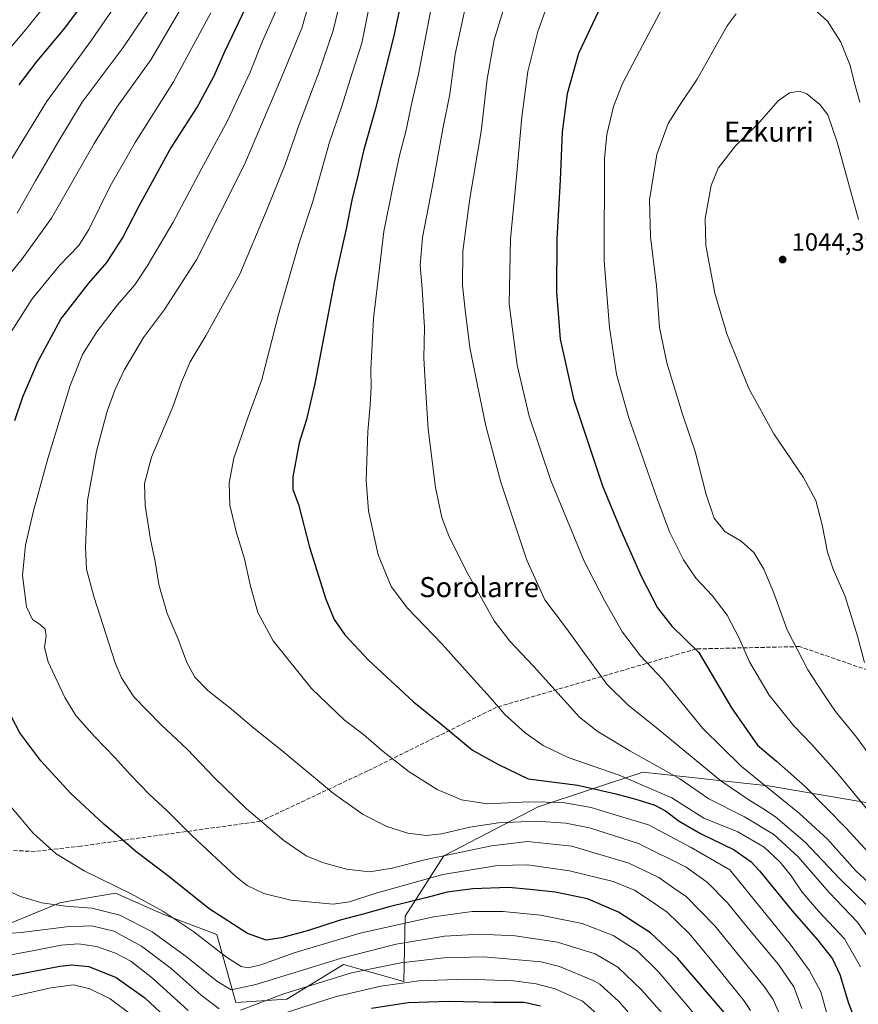
# Model space of a CAD drawing. Units: metres. Extents: x 600051 to 603487, y 4768493 to 4770857.
# Drawn here: x 602651 to 602986, y 4768904 to 4769296 of the extents above; entities that cross this region are included whole.
import ezdxf
from ezdxf.enums import TextEntityAlignment as Align

# ---------------------------------------------------------------- set-up
doc = ezdxf.new("R2010")
doc.units = ezdxf.units.M
doc.header["$MEASUREMENT"] = 0
doc.linetypes.add('DGN Style 3', pattern=[2.307223, 1.648017, -0.659207])
for name, color, linetype, lineweight in [('Arbolado forestal CxS', 92, 'Continuous', 0), ('Curva de nivel maestra', 30, 'Continuous', 30), ('Curva de nivel normal', 30, 'Continuous', 0), ('Pastizal CxS', 92, 'Continuous', 0), ('Punto de cota en terreno', 7, 'Continuous', 0), ('Rótulo de punto de cota en terreno', 7, 'Continuous', 0), ('Senda', 7, 'DGN Style 3', 0), ('Texto cartográfico', 7, 'Continuous', 0)]:
    doc.layers.add(name, color=color, linetype=linetype, lineweight=lineweight)
doc.styles.add('Style-Arial', font='txt')

# ---------------------------------------------------------------- blocks, each defined once
blk = doc.blocks.new('*U10')
at = {"layer": 'Arbolado forestal CxS', "color": 92, "linetype": 'Continuous', "lineweight": 0}
blk.add_polyline3d([(602636.3133, 4768931.2209, 960.8081), (602667.4727, 4768944.0621, 966.1715), (602671.7285, 4768944.7889, 966.6834), (602689.6835, 4768947.8551, 969.8222), (602708.8395, 4768939.3683, 970.1023), (602730.0486, 4768931.3455, 972.5905), (602737.6307, 4768904.2467, 963.3139), (602757.9421, 4768905.5997, 960.303), (602780.4517, 4768919.4889, 964.8533), (602804.5731, 4768912.6161, 956.2517), (602805.0741, 4768938.6455, 972.6282), (602820.5487, 4768962.7927, 986.6962), (602858.0313, 4768982.2857, 994.9631), (602899.8305, 4768996.1485, 1008.2497), (602949.8637, 4768990.6607, 1020.8851), (602995.7121, 4768982.7867, 1032.5329)], dxfattribs=at)
blk = doc.blocks.new('5PATER')
at = {"layer": 'Punto de cota en terreno', "linetype": 'Continuous', "lineweight": 0}
h = blk.add_hatch(color=51, dxfattribs=at)
edge = h.paths.add_edge_path()
edge.add_ellipse((0, 0), major_axis=(-0.11, -0.111), ratio=0.999422, start_angle=0, end_angle=360)

msp = doc.modelspace()

# ---------------------------------------------------------------- linework, layer by layer
at = {"layer": 'Arbolado forestal CxS', "color": 92, "linetype": 'Continuous', "lineweight": 0}
msp.add_polyline3d([(602995.7121, 4768982.7867, 1032.5329), (602949.8637, 4768990.6607, 1020.8851), (602899.8305, 4768996.1485, 1008.2497), (602858.0313, 4768982.2857, 994.9631), (602820.5487, 4768962.7927, 986.6962), (602805.0741, 4768938.6455, 972.6282), (602804.5731, 4768912.6161, 956.2517), (602780.4517, 4768919.4889, 964.8533), (602757.9421, 4768905.5997, 960.303), (602737.6307, 4768904.2467, 963.3139), (602730.0486, 4768931.3455, 972.5905), (602708.8395, 4768939.3683, 970.1023), (602689.6835, 4768947.8551, 969.8222), (602671.7285, 4768944.7889, 966.6834), (602667.4727, 4768944.0621, 966.1715), (602636.3133, 4768931.2209, 960.8081)], dxfattribs=at)
at = {"layer": 'Curva de nivel maestra', "color": 30, "linetype": 'Continuous', "lineweight": 30, "flags": 128}
for points, elevation in [([(602808.11, 4769325.1801), (602800.43, 4769289.2601), (602793.17, 4769260.1901), (602788.42, 4769243.9301), (602786.09, 4769233.4501), (602783.85, 4769224.2501), (602781.52, 4769212.7801), (602776.89, 4769192.0801), (602769.04, 4769151.1001), (602765.78, 4769136.7201), (602762.8, 4769127.5201), (602760.32, 4769113.8601), (602760.32, 4769108.8601), (602762.58, 4769102.8601), (602766.99, 4769085.9201), (602773.46, 4769065.1401), (602776.8, 4769057.0801), (602781.1, 4769050.9001), (602790.46, 4769040.8601), (602808.44, 4769024.1601), (602819.26, 4769015.3701), (602831.86, 4769004.8701), (602842.25, 4768999.2301), (602854.16, 4768993.5401), (602873.84, 4768990.9801), (602888.54, 4768987.6201), (602897, 4768985.3701), (602904.57, 4768982.9501), (602908.84, 4768980.7701), (602914.35, 4768976.6201), (602922.78, 4768971.7201), (602936.23, 4768965.1301), (602942.96, 4768960.3801), (602946.35, 4768956.8001), (602959.29, 4768940.8001), (602969.46, 4768929.2701), (602975.37, 4768921.7001), (602978.34, 4768915.3901), (602981.74, 4768903.9901), (602985.14, 4768895.4801)], 1000), ([(602681, 4769308.6801), (602669.3, 4769292.8301), (602658.34, 4769279.6801), (602651.08, 4769270.1801)], 950), ([(602649.48, 4769136.4201), (602652.71, 4769145.7601), (602658.65, 4769159.7501), (602667.89, 4769176.7801), (602679.02, 4769191.1401), (602686.17, 4769199.3901), (602692.38, 4769209.1001), (602699.01, 4769221.9801), (602704.38, 4769231.7401), (602711.34, 4769244.2501), (602722.02, 4769261.0201), (602728.78, 4769273.5801), (602733.31, 4769283.8301), (602741.56, 4769301.0301)], 975), ([(602881.95, 4769299.3401), (602874.19, 4769282.6701), (602869.6, 4769266.7001), (602867.67, 4769251.5301), (602866.82, 4769232.2301), (602865.5, 4769208.8601), (602865.38, 4769187.6901), (602866.83, 4769168.8601), (602872.21, 4769145.0701), (602883.72, 4769110.3701), (602890.94, 4769092.9001), (602899.09, 4769074.3501), (602905.7, 4769061.7001), (602911.4, 4769054.3601), (602922.15, 4769043.7901), (602935.18, 4769021.7601), (602945.52, 4769006.9001), (602953.12, 4769000.5001), (602964.48, 4768990.4601), (602980.95, 4768973.7201), (603003.68, 4768948.8501)], 1025), ([(602932.4, 4768900.1601), (602922.82, 4768911.3201), (602913.68, 4768921.9801), (602902.87, 4768932.0301), (602890.16, 4768940.3401), (602877.78, 4768945.6201), (602864.83, 4768948.3401), (602854.85, 4768949.3401), (602846.24, 4768950.1001), (602831.99, 4768949.5601), (602821.88, 4768948.2601), (602813.34, 4768946.0401), (602798.74, 4768942.4601), (602788.34, 4768939.5401), (602779.16, 4768937.1701), (602766.57, 4768933.0601), (602755.73, 4768930.0201), (602749.64, 4768929.1601), (602742.2, 4768931.7801), (602726.97, 4768941.7001), (602710.89, 4768954.5301), (602697.69, 4768964.5301), (602690.85, 4768970.5301), (602684.97, 4768975.3401), (602671.78, 4768987.6501), (602659.92, 4769000.6001), (602651.55, 4769011.8401), (602648.16, 4769018.1701)], 975), ([(602645.22, 4768914.5801), (602667.42, 4768918.7801), (602672.28, 4768919.2901), (602678.97, 4768918.6701), (602689.92, 4768914.2901), (602701.32, 4768906.1801), (602711.38, 4768896.7601)], 950), ([(602791.64, 4768902.0201), (602806.25, 4768904.2901), (602822.45, 4768904.8201), (602840.16, 4768904.4301), (602852.48, 4768904.4201), (602859.08, 4768903.0101)], 950)]:
    msp.add_lwpolyline(points, dxfattribs=dict(at, elevation=elevation))
at = {"layer": 'Curva de nivel normal', "color": 30, "linetype": 'Continuous', "lineweight": 0, "flags": 128}
for points, elevation in [([(602769.44, 4769312.37), (602763.91, 4769292.85), (602755.84, 4769273.21), (602741.11, 4769238.43), (602721.86, 4769200.42), (602709.17, 4769180.68), (602700.82, 4769169.45), (602693.08, 4769156.5), (602689.32, 4769148.5), (602686.27, 4769140.12), (602682.03, 4769124.08), (602678.54, 4769104.42), (602677.72, 4769085.82), (602678.12, 4769077.03), (602681.01, 4769066.15), (602689.56, 4769039.8), (602692.03, 4769033.73), (602696.95, 4769026.14), (602707.77, 4769015.07), (602718.27, 4769005.16), (602729.05, 4768993.82), (602741.82, 4768981.51), (602756.69, 4768968.91), (602765.68, 4768962.77), (602772.17, 4768960.05), (602781.76, 4768957.42), (602790.89, 4768956.33), (602799.93, 4768957.79), (602812.83, 4768961.17), (602839.49, 4768966.82), (602853.83, 4768968.48), (602871.49, 4768966.6), (602894.23, 4768959.91), (602906.16, 4768954.09), (602912.16, 4768949.87), (602917.17, 4768946.48), (602928.46, 4768934.91), (602948.11, 4768910.71), (602951.71, 4768905.43), (602954.66, 4768898.81)], 985), ([(602666.34, 4769308.02), (602654.45, 4769292.95), (602644.76, 4769281.37)], 945), ([(602645.4, 4769236.12), (602662.08, 4769263.39), (602680.09, 4769288.01), (602692.14, 4769305.66)], 955), ([(602963.12, 4768901.91), (602959.98, 4768910.48), (602953.84, 4768919.38), (602940.94, 4768934.88), (602933.52, 4768944.02), (602925.54, 4768952.18), (602917.03, 4768958.2), (602898.05, 4768967.66), (602878.61, 4768973.98), (602869.11, 4768975.83), (602857.32, 4768976.53), (602842.34, 4768975.98), (602830.86, 4768974.23), (602819.62, 4768971.58), (602813.47, 4768970.9), (602806.16, 4768971.78), (602797.81, 4768974.48), (602788.34, 4768979.2), (602776.58, 4768987.62), (602755.91, 4769004.82), (602744.77, 4769013.64), (602735.87, 4769021.27), (602726.37, 4769028.68), (602721.19, 4769034.04), (602718, 4769039.91), (602714.56, 4769049.14), (602710.22, 4769059.47), (602706.91, 4769070.93), (602705.41, 4769080.19), (602703.55, 4769088.92), (602701.5, 4769102.48), (602701.16, 4769111.25), (602703.98, 4769121.8), (602712.48, 4769141.76), (602715.99, 4769151.69), (602719.34, 4769159.78), (602725.73, 4769170.38), (602739.18, 4769194.74), (602749.68, 4769219.72), (602757.22, 4769238.52), (602762.93, 4769254.84), (602770.62, 4769275.2), (602776.44, 4769291.85), (602779.48, 4769304.68)], 990), ([(602846.18, 4769306.51), (602840.49, 4769288.18), (602837.7, 4769272.51), (602835.41, 4769251.56), (602830.91, 4769224.93), (602828.08, 4769203.83), (602827.98, 4769190.23), (602829.05, 4769180.47), (602830.82, 4769165.52), (602834.09, 4769149.67), (602837.29, 4769134.18), (602843.24, 4769111.82), (602853.59, 4769080.61), (602860.81, 4769064.82), (602868.93, 4769053.96), (602885.49, 4769031.19), (602893.78, 4769022.92), (602905.88, 4769013.34), (602930.92, 4768992.74), (602942.1, 4768985.15), (602947.6, 4768981.65), (602952.66, 4768978.38), (602964.54, 4768968.25), (602978.4, 4768953.45), (602989.04, 4768943.1)], 1015), ([(602910.01, 4769305.56), (602898.54, 4769283.59), (602891.7, 4769270.78), (602888.07, 4769261.58), (602885.5, 4769250.4), (602884.54, 4769240.85), (602884.43, 4769200.1), (602886.52, 4769173.52), (602889.34, 4769154.83), (602894.19, 4769137.4), (602905.45, 4769105.49), (602910.38, 4769091.92), (602916.03, 4769080.85), (602921.05, 4769073.42), (602927.47, 4769066.59), (602933.45, 4769058.78), (602938.17, 4769049.52), (602942.33, 4769040.11), (602950.14, 4769026.86), (602959.94, 4769014.56), (602967.07, 4769007.34), (602977.14, 4768996.06), (602997.54, 4768971.1)], 1030), ([(602642.18, 4769188.39), (602652.38, 4769200.83), (602664.17, 4769217.02), (602681.17, 4769246.88), (602690.17, 4769261.26), (602703.78, 4769280.18), (602717.7, 4769304.01)], 965), ([(602703.74, 4769301.51), (602692.69, 4769285.15), (602676.38, 4769263.33), (602667, 4769247.83), (602657.79, 4769231.89), (602650.46, 4769219.02)], 960), ([(602942.74, 4768901.09), (602940.12, 4768905.12), (602927.28, 4768920.95), (602918.23, 4768931.81), (602909.44, 4768940.28), (602902.36, 4768945.17), (602896.54, 4768949.04), (602887.94, 4768952.6), (602870.56, 4768956.84), (602853.84, 4768959.18), (602841.83, 4768958.94), (602820.16, 4768955.3), (602793.01, 4768947.7), (602782.9, 4768944.44), (602776.34, 4768943.46), (602769.41, 4768944.15), (602759.5, 4768945.11), (602748.75, 4768947.72), (602742.13, 4768950.98), (602737.71, 4768954.35), (602720, 4768970.89), (602710.28, 4768980.77), (602703.23, 4768987.26), (602695.49, 4768995.19), (602689.55, 4769001.91), (602681.3, 4769010.33), (602673.79, 4769018.76), (602669.38, 4769025.96), (602662.84, 4769040.19), (602661.33, 4769045.86), (602661.96, 4769050.52), (602661.6, 4769053.12), (602659.78, 4769054.84), (602656.5, 4769056.96), (602654.14, 4769062.07), (602652.57, 4769074.56), (602653.7, 4769086.69), (602656.93, 4769100.34), (602662.8, 4769121.64), (602671.56, 4769150.33), (602676.52, 4769162.64), (602682.24, 4769171.72), (602690.44, 4769182.52), (602697.32, 4769190.52), (602702.26, 4769197.85), (602712.56, 4769215.51), (602723.72, 4769236.51), (602734.22, 4769255.88), (602743.25, 4769275.31), (602748.24, 4769287.69), (602754.11, 4769300.78)], 980), ([(602828.96, 4769300.85), (602825.03, 4769282.51), (602822.95, 4769266.56), (602820.15, 4769252.71), (602815.95, 4769229.9), (602811.95, 4769209.28), (602811.03, 4769198.21), (602811.88, 4769188.91), (602812.76, 4769173.47), (602812.49, 4769161.22), (602813.18, 4769149.63), (602814.23, 4769132.92), (602817.13, 4769109.66), (602819.64, 4769097.7), (602822.74, 4769089.76), (602829.91, 4769075.51), (602840.61, 4769056.54), (602846.74, 4769048.44), (602856.29, 4769038.43), (602874.58, 4769018.04), (602881.65, 4769012.42), (602894.67, 4769004.65), (602914.49, 4768993.54), (602926.1, 4768985.53), (602940.31, 4768978.35), (602951.95, 4768971.25), (602961.68, 4768962.43), (602974.01, 4768948.13), (602985.31, 4768936.38), (602992.2, 4768926.51)], 1010), ([(602861.85, 4769302.14), (602857.96, 4769291.51), (602854.01, 4769275.51), (602851.57, 4769257.51), (602849.5, 4769233.51), (602847.01, 4769208.79), (602846.56, 4769182.95), (602849.66, 4769158.44), (602854.54, 4769138.1), (602863.09, 4769112.5), (602876.36, 4769080.21), (602884.53, 4769064.58), (602891.68, 4769051.92), (602898.84, 4769042.53), (602907.66, 4769033.2), (602916.62, 4769022.18), (602923.76, 4769013.54), (602939.13, 4768998.45), (602962.22, 4768979.66), (602973.38, 4768969.36), (602984.76, 4768956.81), (602993.27, 4768948.87)], 1020), ([(602965.28, 4769302.99), (602973.37, 4769295.58), (602978.7, 4769287.3), (602982.44, 4769277.95), (602984.23, 4769270.91), (602986.24, 4769263.3)], 1035), ([(602727.66, 4769298.91), (602712.77, 4769271.46), (602697.45, 4769247.18), (602687.47, 4769229.85), (602679.02, 4769212.51), (602675.03, 4769206.16), (602667.36, 4769198.2), (602656.38, 4769184.87), (602646.18, 4769168.74)], 970), ([(602790.4, 4769299.41), (602787.82, 4769286.86), (602783.93, 4769274.85), (602779.81, 4769261.73), (602774.93, 4769247.38), (602768.23, 4769223.73), (602762.7, 4769206.85), (602758.57, 4769192.52), (602754.66, 4769178.7), (602747.92, 4769152.7), (602742.45, 4769137.88), (602736.74, 4769121.41), (602734.88, 4769111.55), (602735.21, 4769102.61), (602737.81, 4769091.52), (602741.04, 4769081.19), (602743.34, 4769070.86), (602746.32, 4769059.85), (602752.44, 4769048.46), (602767.77, 4769029.52), (602780.95, 4769016.82), (602788.41, 4769011.16), (602795.59, 4769004.96), (602806.63, 4768996.26), (602817.86, 4768989.26), (602827.51, 4768985.14), (602837.75, 4768983.46), (602854.38, 4768984.29), (602868.06, 4768984.08), (602879.18, 4768982.09), (602887.83, 4768979.36), (602902.12, 4768975.13), (602919.13, 4768966.07), (602934.42, 4768957.2), (602958.46, 4768927.6), (602966.13, 4768917.24), (602970.78, 4768908.49), (602973.83, 4768897.54)], 995), ([(602815.14, 4769299.53), (602810.34, 4769274.52), (602807.91, 4769263.69), (602805.32, 4769251.55), (602802.88, 4769242.02), (602800.12, 4769229.51), (602796.64, 4769211.78), (602792.52, 4769177.08), (602791.35, 4769156.71), (602791.48, 4769149.84), (602791.13, 4769142.49), (602790.18, 4769132), (602789.6, 4769112.45), (602790.47, 4769100.29), (602794.37, 4769082.82), (602799.45, 4769070.18), (602806.04, 4769061.49), (602819.88, 4769047.24), (602832.52, 4769032.9), (602839.11, 4769025.84), (602844.86, 4769019.16), (602852.91, 4769011.83), (602860.09, 4769006.77), (602870.09, 4769001.98), (602890.43, 4768994.96), (602911.35, 4768985.92), (602924.15, 4768977.85), (602937.73, 4768972.34), (602948.18, 4768966.23), (602954.59, 4768960.2), (602958.89, 4768954.84), (602963.35, 4768948.29), (602969.84, 4768940.67), (602980.17, 4768929.61), (602986.5, 4768918.53)], 1005), ([(602995.76, 4768995.31), (602984.9, 4769010.08), (602976.63, 4769020.28), (602971.76, 4769027.39), (602965.56, 4769036.89), (602957.36, 4769052.87), (602951.82, 4769067.86), (602948.05, 4769077.02), (602944.02, 4769083.7), (602938.97, 4769088.24), (602932.67, 4769092.01), (602928.3, 4769097.41), (602925.1, 4769106.81), (602920.6, 4769123.97), (602915.53, 4769139.23), (602909.41, 4769159.32), (602906.49, 4769173.46), (602905.27, 4769190.12), (602902.87, 4769209.63), (602902.4, 4769224.42), (602905.36, 4769242.49), (602909.89, 4769254.79), (602914.17, 4769261.63), (602921.44, 4769272.51), (602933.36, 4769293.71), (602936.94, 4769298.51)], 1035), ([(602988.14, 4769039.85), (602985.32, 4769050.36), (602980.46, 4769066.17), (602975.69, 4769077.07), (602973.38, 4769083.88), (602971.28, 4769094.74), (602968.7, 4769104.52), (602963.9, 4769113.64), (602951.95, 4769131.02), (602942.07, 4769149.08), (602933.35, 4769170.88), (602928.48, 4769187.19), (602924.96, 4769206.15), (602924.6, 4769216.94), (602927.06, 4769230.1), (602929.8, 4769236.99), (602936.72, 4769245.92), (602946.34, 4769255.34), (602953.74, 4769263.88), (602958.28, 4769267.07), (602962.25, 4769267.64), (602965.22, 4769266.59), (602970.4, 4769262.42), (602973.52, 4769258.21), (602977.32, 4769247.35), (602985.77, 4769216.46)], 1040), ([(602647.72, 4768982.65), (602656.81, 4768971.76), (602666.02, 4768963.61), (602677.14, 4768956.76), (602695.91, 4768947.63), (602708.51, 4768940.71), (602720.79, 4768932.46), (602733.87, 4768922.4), (602739.76, 4768918.6), (602742.5, 4768918.1), (602747.5, 4768919.36), (602760.83, 4768924.1), (602787.16, 4768931.98), (602816.42, 4768938.46), (602831.8, 4768940.54), (602844.16, 4768940.54), (602859.06, 4768939.1), (602875.69, 4768935.73), (602888.02, 4768931.06), (602897.57, 4768924.95), (602905.92, 4768916.63), (602916.99, 4768903.7), (602925.68, 4768893.08)], 970), ([(602917.75, 4768888.46), (602899.24, 4768909.28), (602889.89, 4768918.32), (602880.77, 4768923.64), (602865.83, 4768928.39), (602848.91, 4768930.83), (602834.84, 4768931.53), (602820.7, 4768930.74), (602801.55, 4768927.59), (602779.69, 4768922.02), (602745.62, 4768911.44), (602735.73, 4768909.28), (602730.02, 4768912.76), (602717.83, 4768922.6), (602704.24, 4768932.46), (602691.33, 4768939.16), (602680.19, 4768941.9), (602669.74, 4768942.71), (602660.28, 4768944.04), (602651.74, 4768946.54), (602644.58, 4768949.94)], 965), ([(602633.97, 4768930.85), (602652.05, 4768932.19), (602670.17, 4768934.51), (602680.22, 4768934.85), (602689.01, 4768932.7), (602700.05, 4768926.75), (602711.76, 4768917.79), (602723.76, 4768907.22), (602731, 4768901.77)], 960), ([(602718.58, 4768901.1), (602704.43, 4768913.97), (602695.7, 4768920.77), (602689.64, 4768924.02), (602682.07, 4768926.57), (602674.93, 4768927.66), (602667.96, 4768927.18), (602656.5, 4768924.92), (602633.32, 4768920.6)], 955), ([(602739.5, 4768901.2), (602756.76, 4768907.79), (602783.68, 4768916.06), (602803.41, 4768920.12), (602820.48, 4768922.11), (602836.4, 4768922.48), (602859.3, 4768920.44), (602866.65, 4768918.68), (602879.99, 4768913.03), (602882.72, 4768911.53), (602890.18, 4768904.68), (602901.28, 4768892.24)], 960), ([(602884.9, 4768896.73), (602875.74, 4768904.78), (602864.93, 4768909.77), (602857.3, 4768911.68), (602848.21, 4768912.86), (602829.57, 4768913.61), (602810.53, 4768912.9), (602795.42, 4768910.79), (602777.2, 4768906.56), (602756.04, 4768899.74)], 955), ([(602640.84, 4768904.92), (602663.9, 4768910.19), (602672.91, 4768911.28), (602679.41, 4768909.77), (602687.45, 4768905.81), (602696.39, 4768899.09)], 945)]:
    msp.add_lwpolyline(points, dxfattribs=dict(at, elevation=elevation))
at = {"layer": 'Pastizal CxS', "color": 92, "linetype": 'Continuous', "lineweight": 0}
msp.add_polyline3d([(602995.7121, 4768982.7867, 1032.5329), (602949.8637, 4768990.6607, 1020.8851), (602899.8305, 4768996.1485, 1008.2497), (602858.0313, 4768982.2857, 994.9631), (602820.5487, 4768962.7927, 986.6962), (602805.0741, 4768938.6455, 972.6282), (602804.5731, 4768912.6161, 956.2517), (602780.4517, 4768919.4889, 964.8533), (602757.9421, 4768905.5997, 960.303), (602737.6307, 4768904.2467, 963.3139), (602730.0486, 4768931.3455, 972.5905), (602708.8395, 4768939.3683, 970.1023), (602689.6835, 4768947.8551, 969.8222), (602671.7285, 4768944.7889, 966.6834), (602667.4727, 4768944.0621, 966.1715), (602636.3133, 4768931.2209, 960.8081)], dxfattribs=at)
msp.add_polyline3d([(602995.7121, 4768982.7867, 1032.5329), (602949.8637, 4768990.6607, 1020.8851), (602899.8305, 4768996.1485, 1008.2497), (602858.0313, 4768982.2857, 994.9631), (602820.5487, 4768962.7927, 986.6962), (602805.0741, 4768938.6455, 972.6282), (602804.5731, 4768912.6161, 956.2517), (602780.4517, 4768919.4889, 964.8533), (602757.9421, 4768905.5997, 960.303), (602737.6307, 4768904.2467, 963.3139), (602730.0486, 4768931.3455, 972.5905), (602708.8395, 4768939.3683, 970.1023), (602689.6835, 4768947.8551, 969.8222), (602671.7285, 4768944.7889, 966.6834), (602667.4727, 4768944.0621, 966.1715), (602636.3133, 4768931.2209, 960.8081)], dxfattribs=at)
at = {"layer": 'Senda', "color": 7, "linetype": 'DGN Style 3', "lineweight": 0}
msp.add_polyline3d([(603191.3284, 4768856.4293, 1052.5861), (603149.2191, 4768895.5143, 1048.8582), (603121.3818, 4768929.5501, 1045.9675), (603091.606, 4768960.913, 1044.0903), (603069.5559, 4768982.2402, 1043.5419), (603044.4433, 4769010.0748, 1043.5328), (603028.7705, 4769023.2787, 1043.2055), (602962.2467, 4769046.2237, 1035.6114), (602921.1096, 4769045.2816, 1025.3012), (602841.5185, 4769022.0452, 1005.0715), (602790.2187, 4768996.6807, 993.2353), (602747.4478, 4768976.5544, 985.1795), (602675.8965, 4768966.6701, 972.3103), (602657.5394, 4768964.5392, 969.3471), (602615.605, 4768966.2195, 962.5497), (602596.7905, 4768963.6265, 958.9392)], dxfattribs=at)

# ---------------------------------------------------------------- block references
at = {"layer": 'Arbolado forestal CxS', "color": 92, "linetype": 'Continuous', "lineweight": 0}
msp.add_blockref('*U10', (0, 0), dxfattribs=at)
at = {"layer": 'Punto de cota en terreno', "color": 7, "linetype": 'Continuous', "lineweight": 0, "xscale": 10, "yscale": 10, "zscale": 10}
msp.add_blockref('5PATER', (602955.53, 4769200.54, 1044.39), dxfattribs=at)

# ---------------------------------------------------------------- texts
at = {"layer": 'Rótulo de punto de cota en terreno', "color": 7, "linetype": 'Continuous', "lineweight": 0, "style": 'Style-Arial'}
msp.add_text('1044,39', height=7, dxfattribs=at).set_placement((602959.0578, 4769204.0678))
at = {"layer": 'Texto cartográfico', "color": 7, "linetype": 'Continuous', "lineweight": 0, "style": 'Style-Arial'}
for s, p in [('Ezkurri', (602950.0471, 4769251.5301)), ('Sorolarre', (602834.5481, 4769069.9301))]:
    msp.add_text(s, height=8, dxfattribs=at).set_placement(p, align=Align.MIDDLE_CENTER)

doc.saveas('drawing.dxf')
